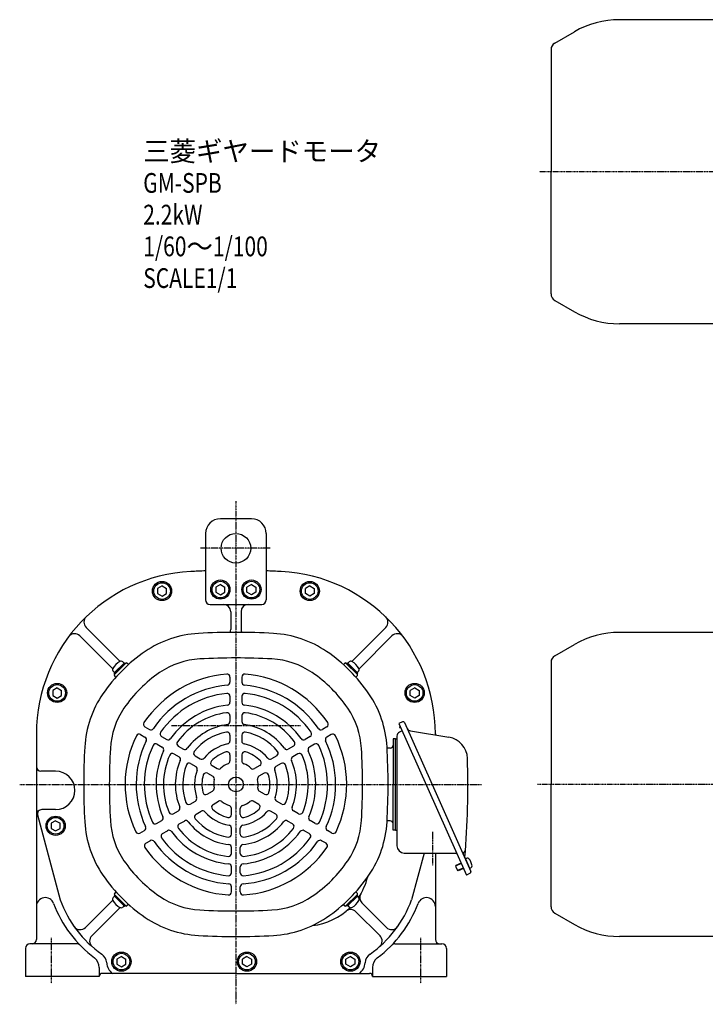
# Model space of a CAD drawing. Extents: x -681 to 627, y -353 to 356.
# Drawn here: x -681 to -217, y -353 to 314 of the extents above; entities that cross this region are included whole.
import ezdxf

# ---------------------------------------------------------------- set-up
doc = ezdxf.new("R2010")
doc.units = 0
doc.header["$MEASUREMENT"] = 0
doc.linetypes.add('CENTER', pattern=[1, 0.5, -0.25, 0, -0.25])
doc.layers.get('0').update_dxf_attribs({"color": 102})
doc.styles.add('ZU_SHPTB00001', font='monotxt', dxfattribs={"bigfont": 'bigfont'})

msp = doc.modelspace()

# ---------------------------------------------------------------- linework, layer by layer
at = {"linetype": 'Continuous', "lineweight": -3}
for p, q in [((-171.654881, 314.261649), (-275.309981, 314.261649)), ((-319.154881, 298.384517), (-305.809981, 306.089199)), ((-321.654881, 294.05439), (-321.654881, 211.261649)), ((-321.654881, 128.468908), (-321.654881, 211.261649)), ((-319.154881, 124.138781), (-305.809981, 116.434099)), ((-186.654881, 108.261649), (-275.309981, 108.261649)), ((-524.449033, -23.758345), (-545.449033, -23.758345)), ((-555.449033, -33.758345), (-555.449033, -59.108655)), ((-514.449033, -33.758345), (-514.449033, -59.108655)), ((-555.449033, -59.108656), (-555.449033, -78.758345)), ((-514.449033, -59.108656), (-514.449033, -78.758345)), ((-587.94903, -71.026298), (-587.949031, -74.490396)), ((-584.94904, -69.294249), (-587.94903, -71.026299)), ((-584.94904, -69.294248), (-581.949035, -71.026294)), ((-581.949036, -74.490391), (-581.949035, -71.026293)), ((-548.44903, -70.026298), (-548.449031, -73.490396)), ((-545.44904, -68.294248), (-548.44903, -70.026298)), ((-545.44904, -68.294248), (-542.449035, -70.026293)), ((-542.449036, -73.490391), (-542.449035, -70.026293)), ((-524.449026, -68.294248), (-527.449031, -70.026293)), ((-527.44903, -73.490391), (-527.449031, -70.026293)), ((-524.449026, -68.294248), (-521.449036, -70.026298)), ((-521.449036, -70.026298), (-521.449035, -73.490396)), ((-484.949026, -69.294248), (-487.949031, -71.026294)), ((-487.94903, -74.490391), (-487.949031, -71.026293)), ((-484.949026, -69.294249), (-481.949036, -71.026299)), ((-481.949036, -71.026298), (-481.949035, -74.490396)), ((-587.949031, -74.490397), (-584.949029, -76.222444)), ((-584.949028, -76.222444), (-581.949035, -74.490392)), ((-548.449031, -73.490396), (-545.449029, -75.222443)), ((-545.449028, -75.222443), (-542.449035, -73.490391)), ((-524.449038, -75.222443), (-527.449031, -73.490391)), ((-521.449035, -73.490396), (-524.449037, -75.222443)), ((-484.949038, -76.222444), (-487.949031, -74.490392)), ((-481.949035, -74.490397), (-484.949037, -76.222444)), ((-552.449033, -81.758345), (-534.949033, -81.758345)), ((-534.949033, -81.758345), (-517.449033, -81.758345)), ((-538.449033, -86.758345), (-538.449033, -98.776225)), ((-531.449033, -86.758345), (-531.449033, -98.776225)), ((-613.34648, -120.41115), (-636.389381, -97.368249)), ((-456.551586, -120.41115), (-433.508685, -97.368249)), ((-618.296228, -125.360897), (-640.577235, -103.07989)), ((-451.601838, -125.360897), (-429.320831, -103.07989)), ((-171.654881, -100.758345), (-275.309981, -100.758345)), ((-319.154881, -116.635477), (-305.809981, -108.930795)), ((-610.326616, -121.309694), (-617.397684, -128.380762)), ((-617.185552, -129.300001), (-609.407377, -121.521826)), ((-617.04413, -128.027208), (-610.680169, -121.663247)), ((-610.680169, -121.663247), (-611.590565, -120.752852)), ((-610.326616, -121.309694), (-609.76093, -121.875379)), ((-607.664173, -122.557923), (-608.70027, -121.521826)), ((-462.233893, -122.557923), (-461.197796, -121.521826)), ((-452.712514, -129.300001), (-460.490689, -121.521826)), ((-459.57145, -121.309694), (-460.137136, -121.875379)), ((-459.57145, -121.309694), (-452.500382, -128.380762)), ((-459.217897, -121.663247), (-458.307501, -120.752852)), ((-452.853936, -128.027208), (-459.217897, -121.663247)), ((-321.654881, -120.965604), (-321.654881, -203.758345)), ((-617.04413, -128.027208), (-617.954526, -127.116813)), ((-616.831998, -128.946447), (-617.397684, -128.380762)), ((-616.149454, -131.043205), (-617.185552, -130.007107)), ((-538.949033, -131.005338), (-538.949033, -134.517822)), ((-530.949033, -131.005338), (-530.949033, -134.517822)), ((-453.748612, -131.043205), (-452.712514, -130.007107)), ((-453.066068, -128.946447), (-452.500382, -128.380762)), ((-452.853936, -128.027208), (-451.94354, -127.116813)), ((-658.94903, -140.026298), (-658.949031, -143.490396)), ((-655.94904, -138.294249), (-658.94903, -140.026299)), ((-655.94904, -138.294248), (-652.949035, -140.026294)), ((-652.949036, -143.490391), (-652.949035, -140.026293)), ((-413.949026, -138.294248), (-416.949031, -140.026294)), ((-416.94903, -143.490391), (-416.949031, -140.026293)), ((-413.949026, -138.294249), (-410.949036, -140.026299)), ((-410.949036, -140.026298), (-410.949035, -143.490396)), ((-658.949031, -143.490397), (-655.949029, -145.222444)), ((-655.949028, -145.222444), (-652.949035, -143.490392)), ((-538.949033, -144.059098), (-538.949033, -148.080701)), ((-530.949033, -144.059098), (-530.949033, -148.080701)), ((-413.949038, -145.222444), (-416.949031, -143.490392)), ((-410.949035, -143.490397), (-413.949037, -145.222444)), ((-538.949033, -157.142897), (-538.949033, -161.179007)), ((-530.949033, -157.142897), (-530.949033, -161.179007)), ((-596.520421, -164.745985), (-593.481837, -166.500313)), ((-473.377645, -164.745985), (-476.416229, -166.500313)), ((-422.08567, -161.268474), (-424.643597, -162.407336)), ((-424.643597, -162.407336), (-378.926398, -265.089846)), ((-423.889604, -164.100832), (-424.314436, -165.101674)), ((-424.314436, -165.101674), (-423.578032, -165.414259)), ((-423.44469, -165.100125), (-423.578032, -165.414259)), ((-420.765388, -161.775282), (-402.073324, -203.758345)), ((-669.949033, -169.396516), (-669.949033, -308.758345)), ((-669.949033, -169.396516), (-669.949033, -219.16559)), ((-599.520421, -169.942138), (-596.481837, -171.696466)), ((-585.229821, -171.264617), (-581.75276, -173.272099)), ((-538.949033, -170.291944), (-538.949033, -174.364468)), ((-530.949033, -170.291944), (-530.949033, -174.364468)), ((-484.668245, -171.264617), (-488.145306, -173.272099)), ((-470.377645, -169.942138), (-473.416229, -171.696466)), ((-426.949033, -172.758345), (-428.549033, -172.758345)), ((-428.549033, -172.758345), (-428.549033, -203.758345)), ((-426.949033, -172.758345), (-425.949033, -172.758345)), ((-426.949033, -234.758345), (-426.949033, -172.758345)), ((-425.949033, -171.06674), (-425.949033, -245.258345)), ((-422.365872, -167.523191), (-424.169243, -168.326103)), ((-416.72822, -167.518551), (-390.772583, -171.77738)), ((-399.949033, -169.396516), (-399.949033, -170.271699)), ((-588.229821, -176.460769), (-584.75276, -178.468251)), ((-573.921246, -177.793626), (-570.435517, -179.806112)), ((-495.97682, -177.793626), (-499.462549, -179.806112)), ((-481.668245, -176.460769), (-485.145306, -178.468251)), ((-430.549033, -179.158345), (-432.620442, -179.158345)), ((-576.921246, -182.989778), (-573.435517, -185.002264)), ((-562.573765, -184.345097), (-559.06641, -186.370069)), ((-538.949033, -183.633733), (-538.949033, -187.852371)), ((-530.949033, -183.633733), (-530.949033, -187.852371)), ((-507.324301, -184.345097), (-510.831656, -186.370069)), ((-492.97682, -182.989778), (-496.462549, -185.002264)), ((-565.573765, -189.541249), (-562.06641, -191.566221)), ((-551.112555, -190.962229), (-547.52028, -193.03623)), ((-518.785511, -190.962229), (-522.377786, -193.03623)), ((-504.324301, -189.541249), (-507.831656, -191.566221)), ((-656.949033, -194.758345), (-666.949033, -194.758345)), ((-554.112555, -196.158382), (-550.52028, -198.232382)), ((-515.785511, -196.158382), (-519.377786, -198.232382)), ((-428.549033, -234.758345), (-428.549033, -203.758345)), ((-402.073324, -203.758345), (-375.861662, -262.630701)), ((-321.654881, -286.551085), (-321.654881, -203.758345)), ((-554.377458, -210.356549), (-550.72401, -208.24723)), ((-515.520608, -210.356549), (-519.174056, -208.24723)), ((-565.931787, -217.027444), (-562.404877, -214.991181)), ((-550.377458, -217.284752), (-546.72401, -215.175433)), ((-537.949033, -224.154423), (-537.949033, -220.006421)), ((-531.949033, -224.154423), (-531.949033, -220.006421)), ((-519.520608, -217.284752), (-523.174056, -215.175433)), ((-503.96628, -217.027444), (-507.493189, -214.991181)), ((-669.270221, -224.331991), (-653.857017, -281.973946)), ((-669.270221, -224.331991), (-653.857017, -281.973946)), ((-656.949033, -220.758345), (-666.318212, -220.758345)), ((-577.319195, -223.601967), (-573.823821, -221.583912)), ((-561.931787, -223.955647), (-558.404877, -221.919385)), ((-507.96628, -223.955647), (-511.493189, -221.919385)), ((-492.578871, -223.601967), (-496.074245, -221.583912)), ((-659.94903, -230.026298), (-659.949031, -233.490396)), ((-656.94904, -228.294248), (-659.94903, -230.026298)), ((-656.94904, -228.294248), (-653.949035, -230.026293)), ((-653.949036, -233.490391), (-653.949035, -230.026293)), ((-588.650097, -230.143866), (-585.167287, -228.133065)), ((-573.319195, -230.53017), (-569.823821, -228.512115)), ((-537.949033, -237.388688), (-537.949033, -233.338744)), ((-531.949033, -237.388688), (-531.949033, -233.338744)), ((-496.578871, -230.53017), (-500.074245, -228.512115)), ((-481.247969, -230.143866), (-484.730779, -228.133065)), ((-430.549033, -228.358345), (-432.620442, -228.358345)), ((-659.949031, -233.490396), (-656.949029, -235.222443)), ((-656.949028, -235.222443), (-653.949035, -233.490391)), ((-599.954985, -236.670746), (-596.913085, -234.914504)), ((-584.650097, -237.072069), (-581.167287, -235.061268)), ((-485.247969, -237.072069), (-488.730779, -235.061268)), ((-469.943081, -236.670746), (-472.984981, -234.914504)), ((-426.949033, -234.758345), (-428.549033, -234.758345)), ((-426.949033, -234.758345), (-425.949033, -234.758345)), ((-595.954985, -243.59895), (-592.913085, -241.842708)), ((-537.949033, -250.49163), (-537.949033, -246.466658)), ((-531.949033, -250.49163), (-531.949033, -246.466658)), ((-473.943081, -243.59895), (-476.984981, -241.842708)), ((-420.949033, -250.258345), (-385.529808, -250.258345)), ((-407.560438, -250.258345), (-416.041049, -281.973946)), ((-407.560438, -250.258345), (-416.041049, -281.973946)), ((-399.949033, -250.258345), (-399.949033, -308.758345)), ((-537.949033, -263.549648), (-537.949033, -259.534684)), ((-531.949033, -263.549648), (-531.949033, -259.534684)), ((-382.363323, -257.370387), (-386.200214, -259.07868)), ((-386.022831, -258.616582), (-386.200214, -259.07868)), ((-386.200214, -259.07868), (-384.857983, -262.09338)), ((-382.505681, -257.050646), (-386.022831, -258.616582)), ((-379.644313, -254.134728), (-378.749929, -253.736523)), ((-379.644313, -254.134728), (-376.797156, -260.529546)), ((-379.644313, -254.134728), (-376.797156, -260.529546)), ((-381.021092, -260.385087), (-384.857983, -262.09338)), ((-384.395884, -262.270764), (-384.857983, -262.09338)), ((-380.878734, -260.704827), (-384.395884, -262.270764)), ((-376.368471, -263.950983), (-378.926398, -265.089846)), ((-376.797156, -260.529546), (-375.902772, -260.131341)), ((-537.949033, -276.58691), (-537.949033, -273.078255)), ((-531.949033, -276.58691), (-531.949033, -273.078255)), ((-617.04413, -279.489481), (-617.954526, -280.399877)), ((-616.831998, -278.570242), (-617.397684, -279.135928)), ((-610.326616, -286.206995), (-617.397684, -279.135928)), ((-616.149454, -276.473485), (-617.185552, -277.509582)), ((-617.185552, -278.216689), (-609.407377, -285.994863)), ((-617.04413, -279.489481), (-610.680169, -285.853442)), ((-452.712514, -278.216689), (-460.490689, -285.994863)), ((-459.57145, -286.206995), (-452.500382, -279.135928)), ((-452.853936, -279.489481), (-459.217897, -285.853442)), ((-453.748612, -276.473485), (-452.712514, -277.509582)), ((-453.066068, -278.570242), (-452.500382, -279.135928)), ((-452.853936, -279.489481), (-451.94354, -280.399877)), ((-618.296228, -282.155792), (-636.80699, -300.666554)), ((-610.680169, -285.853442), (-611.590565, -286.763838)), ((-610.326616, -286.206995), (-609.76093, -285.64131)), ((-607.664173, -284.958766), (-608.70027, -285.994863)), ((-462.233893, -284.958766), (-461.197796, -285.994863)), ((-459.57145, -286.206995), (-460.137136, -285.64131)), ((-459.217897, -285.853442), (-458.307501, -286.763838)), ((-449.713544, -284.044086), (-433.091076, -300.666554)), ((-613.34648, -287.105539), (-632.491614, -306.250673)), ((-453.721784, -289.935341), (-437.406452, -306.250673)), ((-319.154881, -290.881212), (-305.809981, -298.585894)), ((-171.654881, -306.758345), (-275.309981, -306.758345)), ((-642.573032, -311.758345), (-674.449033, -311.758345)), ((-427.325034, -311.758345), (-395.449033, -311.758345)), ((-677.449033, -314.758345), (-677.449033, -333.758345)), ((-392.449033, -314.758345), (-392.449033, -333.758345)), ((-615.44903, -322.026298), (-615.449031, -325.490396)), ((-615.449031, -325.490396), (-612.449029, -327.222443)), ((-612.44904, -320.294248), (-615.44903, -322.026298)), ((-612.44904, -320.294248), (-609.449035, -322.026293)), ((-612.449028, -327.222443), (-609.449035, -325.490391)), ((-609.449036, -325.490391), (-609.449035, -322.026293)), ((-527.449026, -320.294248), (-530.449031, -322.026293)), ((-530.44903, -325.490391), (-530.449031, -322.026293)), ((-527.449038, -327.222443), (-530.449031, -325.490391)), ((-524.449035, -325.490396), (-527.449037, -327.222443)), ((-527.449026, -320.294248), (-524.449036, -322.026298)), ((-524.449036, -322.026298), (-524.449035, -325.490396)), ((-457.449026, -320.294248), (-460.449031, -322.026293)), ((-460.44903, -325.490391), (-460.449031, -322.026293)), ((-457.449038, -327.222443), (-460.449031, -325.490391)), ((-454.449035, -325.490396), (-457.449037, -327.222443)), ((-457.449026, -320.294248), (-454.449036, -322.026298)), ((-454.449036, -322.026298), (-454.449035, -325.490396)), ((-627.449033, -327.677105), (-627.449033, -333.758345)), ((-534.949033, -331.758345), (-625.449033, -331.758345)), ((-534.949033, -331.758345), (-618.449033, -331.758345)), ((-534.949033, -331.758345), (-444.449033, -331.758345)), ((-534.949033, -331.758345), (-451.449033, -331.758345)), ((-442.449033, -327.677105), (-442.449033, -333.758345)), ((-627.449033, -333.758345), (-677.449033, -333.758345)), ((-442.449033, -333.758345), (-392.449033, -333.758345))]:
    msp.add_line(p, q, dxfattribs=at)
at = {"linetype": 'CENTER', "lineweight": -3}
for p, q in [((290.589996, 211.261649), (-329.698151, 211.261649)), ((-534.949033, -11.826394), (-534.949033, -352.671245)), ((-511.78112, -43.758345), (-558.803634, -43.758345)), ((-578.528597, -163.758345), (-491.119546, -163.758345)), ((-681.282353, -203.758345), (-368.691831, -203.758345)), ((38.942553, -203.758345), (-330.718318, -203.758345)), ((-401.949033, -235.875821), (-401.949033, -258.74433)), ((-659.949033, -307.545512), (-659.949033, -338.390283)), ((-409.949033, -307.545512), (-409.949033, -338.390283))]:
    msp.add_line(p, q, dxfattribs=at)
at = {"linetype": 'Continuous', "lineweight": -3}
for centre, radius in [((-534.949033, -43.758345), 10), ((-584.949033, -72.758345), 6.5), ((-545.449033, -71.758345), 6.5), ((-545.449033, -71.758345), 5.633955), ((-524.449033, -71.758345), 6.5), ((-524.449033, -71.758345), 5.633955), ((-484.949033, -72.758345), 6.5), ((-584.949033, -72.758345), 5.633955), ((-484.949033, -72.758345), 5.633955), ((-655.949033, -141.758345), 6.5), ((-655.949033, -141.758345), 5.633955), ((-413.949033, -141.758345), 6.5), ((-413.949033, -141.758345), 5.633955), ((-534.949033, -203.758345), 5), ((-656.949033, -231.758345), 6.5), ((-656.949033, -231.758345), 5.633955), ((-612.449033, -323.758345), 6.5), ((-612.449033, -323.758345), 5.633955), ((-527.449033, -323.758345), 6.5), ((-527.449033, -323.758345), 5.633955), ((-457.449033, -323.758345), 6.5), ((-457.449033, -323.758345), 5.633955)]:
    msp.add_circle(centre, radius, dxfattribs=at)
for centre, radius, start, end in [((-275.309981, 253.261649), 61, 90, 120), ((-316.654881, 294.05439), 5, 120, 180), ((-316.654881, 128.468908), 5, 180, 240), ((-275.309981, 169.261649), 61, 240, 270), ((-545.449033, -33.758345), 10, 90, 180), ((-524.449033, -33.758345), 10, 0, 90), ((-559.949033, -169.396516), 110, 92.924524, 180), ((-559.949033, -169.396516), 110, 92.924524, 180), ((-534.949033, -658.758345), 600, 91.957987, 92.924524), ((-534.949033, -658.758345), 600, 91.957987, 92.924524), ((-534.949033, -658.758345), 600, 87.075476, 88.042013), ((-534.949033, -658.758345), 600, 87.075476, 88.042013), ((-509.949033, -169.396516), 110, 0, 87.075476), ((-509.949033, -169.396516), 110, 0, 87.075476), ((-552.449033, -78.758345), 3, 180, 270), ((-517.449033, -78.758345), 3, 270, 0), ((-543.449033, -86.758345), 5, 0, 90), ((-526.449033, -86.758345), 5, 90, 180), ((-632.853847, -93.832715), 5, 133.973976, 225), ((-437.044219, -93.832715), 5, 315, 46.026024), ((-543.449033, -98.776225), 5, 336.432691, 0), ((-526.449033, -98.776225), 5, 180, 203.567309), ((-644.112769, -106.615424), 5, 45, 143.279272), ((-556.35596, -172.361793), 71, 93.229411, 124.287111), ((-534.949033, -551.758345), 451, 86.770589, 93.229411), ((-513.542106, -172.361793), 71, 55.712889, 86.770589), ((-425.785297, -106.615424), 5, 36.720728, 135), ((-275.309981, -161.758345), 61, 90, 120), ((-534.949033, -203.758345), 109, 124.287111, 145.712889), ((-556.35596, -172.361793), 53.679, 93.229411, 124.287111), ((-534.949033, -551.758345), 433.679, 86.770589, 93.229411), ((-513.542106, -172.361793), 53.679, 55.712889, 86.770589), ((-534.949033, -203.758345), 109, 34.287111, 55.712889), ((-316.654881, -120.965604), 5, 120, 180), ((-616.823156, -125.985442), 1.599999, 151.191283, 225.000001), ((-607.710322, -130.997056), 12, 118.808645, 151.191337), ((-612.721935, -121.884222), 1.599999, 44.999982, 118.808591), ((-609.053824, -121.875379), 0.5, 45, 135), ((-460.844242, -121.875379), 0.5, 45, 135), ((-457.176131, -121.884222), 1.599999, 61.191409, 135.000018), ((-462.187744, -130.997056), 12, 28.808663, 61.191355), ((-453.074911, -125.985442), 1.599999, 314.999999, 28.808717), ((-616.831998, -129.653554), 0.5, 135, 225), ((-534.949033, -203.758345), 91.679, 124.287111, 145.712889), ((-534.949033, -203.758345), 75, 94.714561, 146.072557), ((-540.949033, -131.005338), 2, 0, 94.714561), ((-528.949033, -131.005338), 2, 85.285439, 180), ((-534.949033, -203.758345), 75, 33.927443, 85.285439), ((-534.949033, -203.758345), 91.679, 34.287111, 55.712889), ((-453.066068, -129.653554), 0.5, 315, 45), ((-534.949033, -203.758345), 67.5, 94.952563, 145.874437), ((-540.949033, -134.517822), 2, 274.952563, 0), ((-528.949033, -134.517822), 2, 180, 265.047437), ((-534.949033, -203.758345), 67.5, 34.125563, 85.047437), ((-566.345585, -182.351417), 71, 145.712889, 176.770589), ((-534.949033, -203.758345), 62, 95.73917, 145.219808), ((-540.949033, -144.059098), 2, 0, 95.73917), ((-528.949033, -144.059098), 2, 84.26083, 180), ((-534.949033, -203.758345), 62, 34.780192, 84.26083), ((-503.552481, -182.351417), 71, 3.229411, 34.287111), ((-566.345585, -182.351417), 53.679, 145.712889, 176.770589), ((-534.949033, -203.758345), 54, 96.15064, 144.877484), ((-540.949033, -148.080701), 2, 276.15064, 0), ((-528.949033, -148.080701), 2, 180, 263.84936), ((-534.949033, -203.758345), 54, 35.122516, 83.84936), ((-503.552481, -182.351417), 53.679, 3.229411, 34.287111), ((-534.949033, -203.758345), 49, 97.334369, 143.893148), ((-540.949033, -157.142897), 2, 0, 97.334369), ((-528.949033, -157.142897), 2, 82.665631, 180), ((-534.949033, -203.758345), 49, 36.106852, 82.665631), ((-595.520421, -163.013935), 2, 146.072557, 240), ((-592.481837, -164.768262), 2, 240, 325.874437), ((-534.949033, -203.758345), 41, 98.020933, 143.322595), ((-540.949033, -161.179007), 2, 278.020933, 0), ((-528.949033, -161.179007), 2, 180, 261.979067), ((-534.949033, -203.758345), 41, 36.677405, 81.979067), ((-477.416229, -164.768262), 2, 214.125563, 300), ((-474.377645, -163.013935), 2, 300, 33.927443), ((-421.678933, -162.182019), 1, 24, 114), ((-416.242472, -164.558138), 3, 204, 260.681877), ((-534.949033, -203.758345), 75, 153.927443, 205.285439), ((-600.520421, -171.674189), 2, 60, 153.927443), ((-597.481837, -173.428516), 2, 334.125563, 60), ((-584.229821, -169.532566), 2, 145.219808, 240), ((-580.75276, -171.540048), 2, 240, 324.877484), ((-534.949033, -203.758345), 36, 100.164249, 141.543481), ((-540.949033, -170.291944), 2, 0, 100.164249), ((-528.949033, -170.291944), 2, 79.835751, 180), ((-534.949033, -203.758345), 36, 38.456519, 79.835751), ((-489.145306, -171.540048), 2, 215.122516, 300), ((-485.668245, -169.532566), 2, 300, 34.780192), ((-472.416229, -173.428516), 2, 120, 205.874437), ((-469.377645, -171.674189), 2, 26.072557, 120), ((-534.949033, -203.758345), 75, 334.714561, 26.072557), ((-422.949033, -171.06674), 3, 114, 180), ((-393.201322, -186.579449), 15, 1.682769, 80.681877), ((-186.949033, -203.758345), 451, 176.770589, 183.229411), ((-186.949033, -203.758345), 433.679, 176.770589, 183.229411), ((-534.949033, -203.758345), 67.5, 154.125563, 205.047437), ((-534.949033, -203.758345), 62, 154.780192, 204.26083), ((-589.229821, -178.19282), 2, 60, 154.780192), ((-585.75276, -180.200302), 2, 335.122516, 60), ((-572.921246, -176.061575), 2, 143.893148, 240), ((-569.435517, -178.074061), 2, 240, 323.322595), ((-534.949033, -203.758345), 28, 101.536959, 140.405932), ((-540.949033, -174.364468), 2, 281.536959, 0), ((-528.949033, -174.364468), 2, 180, 258.463041), ((-534.949033, -203.758345), 28, 39.594068, 78.463041), ((-500.462549, -178.074061), 2, 216.677405, 300), ((-496.97682, -176.061575), 2, 300, 36.106852), ((-484.145306, -180.200302), 2, 120, 204.877484), ((-480.668245, -178.19282), 2, 25.219808, 120), ((-534.949033, -203.758345), 62, 335.73917, 25.219808), ((-534.949033, -203.758345), 67.5, 334.952563, 25.874437), ((-882.949033, -203.758345), 433.679, 356.770589, 3.229411), ((-882.949033, -203.758345), 451, 356.770589, 3.229411), ((-430.549033, -177.158345), 2, 270, 0), ((-534.949033, -203.758345), 54, 155.122516, 203.84936), ((-534.949033, -203.758345), 49, 156.106852, 202.665631), ((-577.921246, -184.721829), 2, 60, 156.106852), ((-574.435517, -186.734315), 2, 336.677405, 60), ((-561.573765, -182.613046), 2, 141.543481, 240), ((-558.06641, -184.638018), 2, 240, 320.405932), ((-534.949033, -203.758345), 23, 106.60155, 136.225853), ((-540.949033, -183.633733), 2, 0, 106.60155), ((-528.949033, -183.633733), 2, 73.39845, 180), ((-534.949033, -203.758345), 23, 43.774147, 73.39845), ((-511.831656, -184.638018), 2, 219.594068, 300), ((-508.324301, -182.613046), 2, 300, 38.456519), ((-495.462549, -186.734315), 2, 120, 203.322595), ((-491.97682, -184.721829), 2, 23.893148, 120), ((-534.949033, -203.758345), 49, 337.334369, 23.893148), ((-534.949033, -203.758345), 54, 336.15064, 24.877484), ((-977.949033, -203.758345), 600, 355.284875, 1.682769), ((-666.949033, -191.758345), 3, 180, 270), ((-534.949033, -203.758345), 41, 156.677405, 201.979067), ((-534.949033, -203.758345), 36, 158.456519, 199.835751), ((-566.573765, -191.2733), 2, 60, 158.456519), ((-563.06641, -193.298272), 2, 339.594068, 60), ((-550.112555, -189.230179), 2, 136.225853, 240), ((-546.52028, -191.304179), 2, 240, 312.895365), ((-534.949033, -203.758345), 15, 110.667316, 132.895365), ((-540.949033, -187.852371), 2, 290.667316, 0), ((-528.949033, -187.852371), 2, 180, 249.332684), ((-534.949033, -203.758345), 15, 47.104635, 69.332684), ((-523.377786, -191.304179), 2, 227.104635, 300), ((-519.785511, -189.230179), 2, 300, 43.774147), ((-506.831656, -193.298272), 2, 120, 200.405932), ((-503.324301, -191.2733), 2, 21.543481, 120), ((-534.949033, -203.758345), 36, 340.164249, 21.543481), ((-534.949033, -203.758345), 41, 338.020933, 23.322595), ((-656.949033, -207.758345), 13, 270, 90), ((-534.949033, -203.758345), 28, 159.594068, 198.463041), ((-534.949033, -203.758345), 23, 163.774147, 193.39845), ((-555.112555, -197.890433), 2, 60, 163.774147), ((-551.52028, -199.964433), 2, 347.104635, 60), ((-518.377786, -199.964433), 2, 120, 192.895365), ((-514.785511, -197.890433), 2, 16.225853, 120), ((-534.949033, -203.758345), 23, 346.60155, 16.225853), ((-534.949033, -203.758345), 28, 341.536959, 20.405932), ((-551.72401, -206.515179), 2, 300, 9.332684), ((-534.949033, -203.758345), 15, 167.104635, 189.332684), ((-534.949033, -203.758345), 15, 350.667316, 12.895365), ((-518.174056, -206.515179), 2, 170.667316, 240), ((-563.404877, -213.259131), 2, 300, 18.463041), ((-555.377458, -208.624498), 2, 193.39845, 300), ((-514.520608, -208.624498), 2, 240, 346.60155), ((-506.493189, -213.259131), 2, 161.536959, 240), ((-649.949033, -219.16559), 20, 180, 194.970401), ((-649.949033, -219.16559), 20, 180, 194.970401), ((-574.823821, -219.851861), 2, 300, 21.979067), ((-566.931787, -215.295393), 2, 199.835751, 300), ((-549.377458, -219.016803), 2, 120, 226.60155), ((-545.72401, -216.907484), 2, 50.667316, 120), ((-534.949033, -203.758345), 15, 230.667316, 252.895365), ((-539.949033, -220.006421), 2, 0, 72.895365), ((-529.949033, -220.006421), 2, 107.104635, 180), ((-534.949033, -203.758345), 15, 287.104635, 309.332684), ((-524.174056, -216.907484), 2, 60, 129.332684), ((-520.520608, -219.016803), 2, 313.39845, 60), ((-502.96628, -215.295393), 2, 240, 340.164249), ((-495.074245, -219.851861), 2, 158.020933, 240), ((-666.318212, -223.758345), 3, 90, 194.970401), ((-586.167287, -226.401014), 2, 300, 23.84936), ((-578.319195, -221.869916), 2, 202.665631, 300), ((-560.931787, -225.687698), 2, 120, 220.164249), ((-557.404877, -223.651435), 2, 41.536959, 120), ((-534.949033, -203.758345), 28, 221.536959, 260.405932), ((-534.949033, -203.758345), 23, 226.60155, 256.225853), ((-539.949033, -224.154423), 2, 256.225853, 0), ((-529.949033, -224.154423), 2, 180, 283.774147), ((-534.949033, -203.758345), 28, 279.594068, 318.463041), ((-534.949033, -203.758345), 23, 283.774147, 313.39845), ((-512.493189, -223.651435), 2, 60, 138.463041), ((-508.96628, -225.687698), 2, 319.835751, 60), ((-491.578871, -221.869916), 2, 240, 337.334369), ((-483.730779, -226.401014), 2, 156.15064, 240), ((-566.345585, -225.165272), 71, 183.229411, 214.287111), ((-566.345585, -225.165272), 53.679, 183.229411, 214.287111), ((-597.913085, -233.182454), 2, 300, 25.047437), ((-589.650097, -228.411815), 2, 204.26083, 300), ((-572.319195, -232.262221), 2, 120, 217.334369), ((-568.823821, -230.244166), 2, 38.020933, 120), ((-534.949033, -203.758345), 41, 218.020933, 263.322595), ((-534.949033, -203.758345), 36, 220.164249, 261.543481), ((-539.949033, -233.338744), 2, 0, 80.405932), ((-529.949033, -233.338744), 2, 99.594068, 180), ((-534.949033, -203.758345), 41, 276.677405, 321.979067), ((-534.949033, -203.758345), 36, 278.456519, 319.835751), ((-501.074245, -230.244166), 2, 60, 141.979067), ((-497.578871, -232.262221), 2, 322.665631, 60), ((-480.247969, -228.411815), 2, 240, 335.73917), ((-471.984981, -233.182454), 2, 154.952563, 240), ((-503.552481, -225.165272), 53.679, 325.712889, 356.770589), ((-503.552481, -225.165272), 71, 325.712889, 356.770589), ((-430.549033, -230.358345), 2, 0, 90), ((-600.954985, -234.938696), 2, 205.285439, 300), ((-583.650097, -238.80412), 2, 120, 215.73917), ((-534.949033, -203.758345), 62, 215.73917, 265.219808), ((-580.167287, -236.793319), 2, 36.15064, 120), ((-534.949033, -203.758345), 54, 216.15064, 264.877484), ((-534.949033, -203.758345), 49, 217.334369, 263.893148), ((-539.949033, -237.388688), 2, 261.543481, 0), ((-529.949033, -237.388688), 2, 180, 278.456519), ((-534.949033, -203.758345), 54, 275.122516, 323.84936), ((-534.949033, -203.758345), 62, 274.780192, 324.26083), ((-534.949033, -203.758345), 49, 276.106852, 322.665631), ((-489.730779, -236.793319), 2, 60, 143.84936), ((-486.247969, -238.80412), 2, 324.26083, 60), ((-468.943081, -234.938696), 2, 240, 334.714561), ((-594.954985, -245.331), 2, 120, 214.714561), ((-534.949033, -203.758345), 75, 214.714561, 266.072557), ((-591.913085, -243.574758), 2, 34.952563, 120), ((-534.949033, -203.758345), 67.5, 214.952563, 265.874437), ((-539.949033, -246.466658), 2, 0, 83.322595), ((-529.949033, -246.466658), 2, 96.677405, 180), ((-534.949033, -203.758345), 67.5, 274.125563, 325.047437), ((-534.949033, -203.758345), 75, 273.927443, 325.285439), ((-477.984981, -243.574758), 2, 60, 145.047437), ((-474.943081, -245.331), 2, 325.285439, 60), ((-420.949033, -245.258345), 5, 180, 270), ((-539.949033, -250.49163), 2, 263.893148, 0), ((-529.949033, -250.49163), 2, 180, 276.106852), ((-380.154346, -250.530582), 1, 114, 204), ((-381.579019, -247.880979), 2, 294, 355.768662), ((-378.982984, -253.161504), 1, 175.284875, 204), ((-534.949033, -203.758345), 91.679, 214.287111, 235.712889), ((-539.949033, -259.534684), 2, 0, 84.877484), ((-529.949033, -259.534684), 2, 95.122516, 180), ((-534.949033, -203.758345), 91.679, 304.287111, 325.712889), ((-378.221172, -254.924131), 1.299999, 40.601531, 114.000001), ((-384.067425, -259.935252), 9, 7.398452, 40.601531), ((-376.43153, -258.943733), 1.299999, 293.999982, 7.398452), ((-534.949033, -203.758345), 109, 214.287111, 235.712889), ((-539.949033, -263.549648), 2, 265.219808, 0), ((-529.949033, -263.549648), 2, 180, 274.780192), ((-534.949033, -203.758345), 109, 304.287111, 325.712889), ((-488.397381, -255.638395), 44, 325.830451, 345.882146), ((-376.775208, -263.037438), 1, 294, 24), ((-539.949033, -273.078255), 2, 0, 85.874437), ((-529.949033, -273.078255), 2, 94.125563, 180), ((-616.831998, -277.863135), 0.5, 135, 225), ((-556.35596, -235.154896), 53.679, 235.712889, 266.770589), ((-539.949033, -276.58691), 2, 266.072557, 0), ((-529.949033, -276.58691), 2, 180, 273.927443), ((-513.542106, -235.154896), 53.679, 273.229411, 304.287111), ((-453.066068, -277.863135), 0.5, 315, 45), ((-446.17801, -280.508552), 5, 149.498945, 225), ((-663.949033, -286.399895), 6, 20.460558, 180), ((-581.500685, -255.638395), 82, 200.460558, 233.171195), ((-581.500685, -255.638395), 77, 200, 234.885533), ((-581.500685, -255.638395), 77, 200, 234.885533), ((-616.823156, -281.531247), 1.599999, 134.999999, 208.808717), ((-607.710322, -276.519633), 12, 208.808663, 241.191355), ((-612.721935, -285.632467), 1.599999, 241.191409, 315.000018), ((-609.053824, -285.64131), 0.5, 225, 315), ((-460.844242, -285.64131), 0.5, 225, 315), ((-457.176131, -285.632467), 1.599999, 224.999982, 298.808591), ((-462.187744, -276.519633), 12, 298.808645, 331.191337), ((-453.074911, -281.531247), 1.599999, 331.191283, 45.000001), ((-488.397381, -255.638395), 77, 305.114467, 340), ((-488.397381, -255.638395), 77, 305.114467, 340), ((-488.397381, -255.638395), 82, 306.828805, 339.539442), ((-405.949033, -286.399895), 6, 0, 159.539442), ((-316.654881, -286.551085), 5, 180, 240), ((-534.949033, 144.241655), 433.679, 266.770589, 273.229411), ((-488.397381, -255.638395), 44, 276.837691, 314.263207), ((-457.257318, -293.470875), 5, 45, 129.457931), ((-640.342524, -297.13102), 5, 215.189774, 315), ((-556.35596, -235.154896), 71, 235.712889, 266.770589), ((-513.542106, -235.154896), 71, 273.229411, 304.287111), ((-429.555542, -297.13102), 5, 225, 324.810226), ((-275.309981, -245.758345), 61, 240, 270), ((-628.95608, -309.786207), 5, 135, 228.768524), ((-534.949033, 144.241655), 451, 266.770589, 273.229411), ((-440.941986, -309.786207), 5, 311.231476, 45), ((-674.449033, -314.758345), 3, 90, 180), ((-672.949033, -308.758345), 3, 270, 0), ((-642.573032, -314.758345), 3, 44.069372, 90), ((-427.325034, -314.758345), 3, 90, 135.930628), ((-396.949033, -308.758345), 3, 180, 270), ((-395.449033, -314.758345), 3, 0, 90), ((-630.393689, -325.168778), 8, 4.494157, 54.885533), ((-630.393689, -325.168778), 8, 4.494157, 54.885533), ((-439.504377, -325.168778), 8, 125.114467, 175.505843), ((-439.504377, -325.168778), 8, 125.114467, 175.505843), ((-635.449033, -327.677105), 8, 0, 53.171195), ((-612.449033, -323.758345), 10, 184.494157, 233.130102), ((-612.449033, -323.758345), 10, 184.494157, 233.130102), ((-457.449033, -323.758345), 10, 306.869898, 355.505843), ((-457.449033, -323.758345), 10, 306.869898, 355.505843), ((-434.449033, -327.677105), 8, 126.828805, 180), ((-625.449033, -333.758345), 2, 90, 180), ((-444.449033, -333.758345), 2, 0, 90)]:
    msp.add_arc(centre, radius, start, end, dxfattribs=at)
msp.add_point((-378.220735, -257.332137), dxfattribs=at)

# ---------------------------------------------------------------- texts
at = {"linetype": 'Continuous', "lineweight": -3, "char_height": 13.375307, "attachment_point": 7, "style": 'ZU_SHPTB00001'}
for s, insert in [('\\W0.98;三菱ギヤードモータ  ', (-597.673462, 218.480865)), ('\\W0.78;GM-SPB', (-597.673462, 196.999313)), ('\\W0.78;2.2kW', (-597.673462, 175.517761)), ('\\W0.78;1/60\\W0.98;～\\W0.78;1/100', (-597.673462, 154.036209)), ('\\W0.78;SCALE1/1', (-597.673462, 132.554657))]:
    msp.add_mtext(s, dxfattribs=dict(at, insert=insert))

doc.saveas('drawing.dxf')
